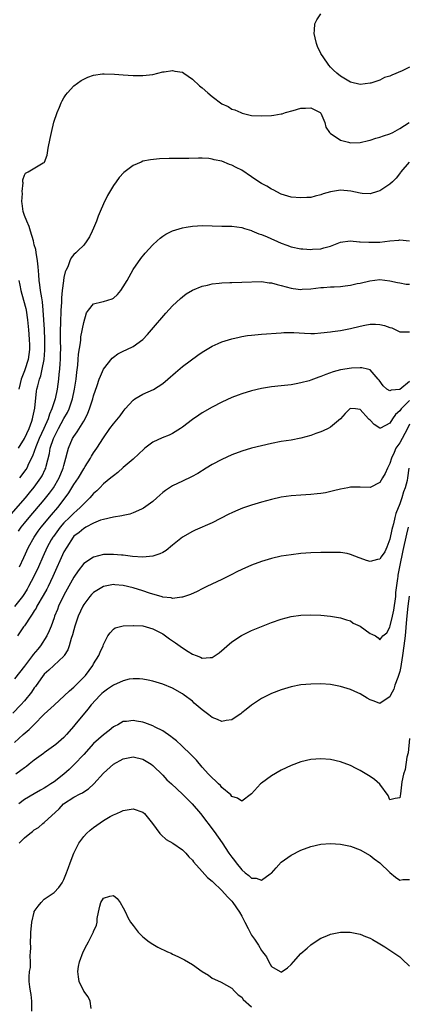
# Model space of a CAD drawing. Units: inches. Extents: x 2592000 to 2595000, y 1512000 to 1515000.
# Drawn here: x 2592422 to 2592501, y 1512962 to 1513162 of the extents above; entities that cross this region are included whole.
import ezdxf

# ---------------------------------------------------------------- set-up
doc = ezdxf.new("R2010")
doc.units = ezdxf.units.IN
doc.header["$MEASUREMENT"] = 0
doc.layers.add('LD25921512_2ft', color=62, linetype='Continuous')

msp = doc.modelspace()

# ---------------------------------------------------------------- linework, layer by layer
at = {"layer": 'LD25921512_2ft'}
for points, elevation in [([(2592501, 1513152.22), (2592499.46, 1513151.46), (2592497.39, 1513150.61), (2592497, 1513150.39), (2592495.91, 1513150.09), (2592495, 1513149.61), (2592493.14, 1513149), (2592493, 1513148.94), (2592491, 1513148.71), (2592489, 1513149.2), (2592487, 1513150.38), (2592486.28, 1513151), (2592485.61, 1513151.61), (2592485, 1513152.22), (2592484.63, 1513152.63), (2592484.35, 1513153), (2592483, 1513155), (2592482.37, 1513156.37), (2592482.12, 1513157), (2592481.87, 1513158.13), (2592481.65, 1513159), (2592481.74, 1513159.74), (2592481.82, 1513161), (2592482.2, 1513161.8), (2592483.01, 1513162.99)], 8372), ([(2592421.81, 1513075), (2592423, 1513077.02), (2592423.93, 1513079), (2592424.48, 1513080.48), (2592424.66, 1513081), (2592424.7, 1513081.3), (2592425.12, 1513083.12), (2592425.45, 1513086.55), (2592425.53, 1513087), (2592425.68, 1513087.68), (2592426.02, 1513089), (2592426.3, 1513089.7), (2592426.59, 1513091), (2592426.97, 1513093), (2592427.13, 1513094.87), (2592427.15, 1513097), (2592427.07, 1513099.07), (2592426.81, 1513103), (2592426.67, 1513104.67), (2592426.5, 1513105.5), (2592426.28, 1513107), (2592426.14, 1513108.14), (2592425.99, 1513109), (2592425.88, 1513110.12), (2592425.78, 1513111.78), (2592425.64, 1513113), (2592425.36, 1513114.64), (2592425.28, 1513115.28), (2592425, 1513116.25), (2592424.83, 1513117), (2592424.25, 1513119), (2592423.96, 1513119.96), (2592423.47, 1513121), (2592423, 1513122.17), (2592422.74, 1513123), (2592422.57, 1513124.57), (2592422.5, 1513125), (2592422.59, 1513126.59), (2592422.55, 1513127), (2592422.75, 1513128.75), (2592422.69, 1513129), (2592422.64, 1513129.36), (2592423, 1513130.34), (2592423.24, 1513130.76), (2592423.76, 1513131), (2592426.8, 1513132.8), (2592427, 1513132.87), (2592427.08, 1513133), (2592427.6, 1513134.4), (2592427.82, 1513135.82), (2592428.21, 1513137.79), (2592428.47, 1513139), (2592428.96, 1513141.04), (2592429.61, 1513143), (2592430.08, 1513144.08), (2592430.45, 1513145), (2592430.62, 1513145.38), (2592431, 1513146), (2592431.39, 1513146.61), (2592431.7, 1513147), (2592433, 1513148.42), (2592433.77, 1513149), (2592434.49, 1513149.51), (2592435, 1513149.81), (2592435.82, 1513150.18), (2592437, 1513150.6), (2592438.83, 1513150.83), (2592439, 1513150.87), (2592439.13, 1513150.87), (2592441.21, 1513150.8), (2592443, 1513150.65), (2592445, 1513150.52), (2592446.53, 1513150.53), (2592447, 1513150.51), (2592449, 1513150.76), (2592451, 1513151.26), (2592451.27, 1513151.27), (2592453, 1513151.57), (2592453.42, 1513151.42), (2592455, 1513151.19), (2592455.3, 1513151), (2592457, 1513149.78), (2592458.42, 1513148.42), (2592459, 1513148.02), (2592460.16, 1513147), (2592461, 1513146.3), (2592463, 1513144.81), (2592464.22, 1513144.22), (2592465, 1513143.73), (2592465.57, 1513143.57), (2592466.85, 1513143), (2592467.09, 1513142.91), (2592469, 1513142.45), (2592471, 1513142.33), (2592473, 1513142.44), (2592473.5, 1513142.5), (2592475, 1513142.73), (2592475.22, 1513142.78), (2592475.89, 1513143), (2592477.4, 1513143.4), (2592479, 1513143.91), (2592479.93, 1513143.93), (2592481, 1513143.99), (2592482.91, 1513143), (2592483, 1513142.88), (2592483.8, 1513141), (2592484.03, 1513140.03), (2592484.78, 1513139), (2592485, 1513138.8), (2592485.53, 1513138.47), (2592487, 1513137.43), (2592488.59, 1513137), (2592489, 1513136.91), (2592491, 1513136.93), (2592492.66, 1513137.34), (2592493, 1513137.39), (2592494.18, 1513137.82), (2592495, 1513138.03), (2592495.7, 1513138.3), (2592497, 1513138.71), (2592497.61, 1513139), (2592499, 1513139.8), (2592500.88, 1513141)], 8374), ([(2592500.94, 1513133), (2592499.23, 1513131), (2592499.16, 1513130.84), (2592498.3, 1513129.7), (2592497.56, 1513129), (2592497, 1513128.51), (2592495.55, 1513127.55), (2592495, 1513127.17), (2592494.52, 1513127), (2592493, 1513126.56), (2592491.39, 1513126.61), (2592491, 1513126.68), (2592489.1, 1513127.1), (2592487, 1513127.31), (2592485, 1513126.99), (2592483.47, 1513126.53), (2592483, 1513126.33), (2592481.9, 1513126.1), (2592481, 1513125.84), (2592480.2, 1513125.8), (2592479, 1513125.71), (2592477, 1513125.9), (2592475, 1513126.47), (2592473.35, 1513127.35), (2592473, 1513127.48), (2592472.09, 1513128.09), (2592471, 1513128.66), (2592470.46, 1513129), (2592469, 1513129.97), (2592467, 1513131.33), (2592465.87, 1513131.87), (2592465, 1513132.38), (2592464.5, 1513132.5), (2592463, 1513133.14), (2592461.41, 1513133.41), (2592461, 1513133.58), (2592460.31, 1513133.69), (2592459, 1513133.76), (2592458.23, 1513133.77), (2592456.27, 1513133.73), (2592453.72, 1513133.72), (2592452.3, 1513133.7), (2592450.36, 1513133.64), (2592448.53, 1513133.47), (2592447, 1513133.14), (2592446.63, 1513133), (2592445, 1513132.3), (2592443.11, 1513130.89), (2592442.15, 1513129.85), (2592441.54, 1513129), (2592441, 1513128.24), (2592439.8, 1513126.2), (2592439, 1513124.54), (2592438.35, 1513123), (2592437.95, 1513122.05), (2592437.57, 1513121), (2592437, 1513119.58), (2592436.74, 1513119), (2592436.16, 1513117.84), (2592435.65, 1513117), (2592435, 1513116.14), (2592433.81, 1513115), (2592433.38, 1513114.62), (2592433, 1513114.25), (2592432.43, 1513113.57), (2592432.19, 1513113), (2592431.77, 1513111.77), (2592431.39, 1513111), (2592431.25, 1513110.75), (2592431, 1513109.58), (2592430.9, 1513109), (2592430.91, 1513108.91), (2592430.66, 1513107), (2592430.5, 1513105.5), (2592430.51, 1513105), (2592430.51, 1513104.51), (2592430.38, 1513103), (2592430.37, 1513102.37), (2592430.27, 1513101), (2592430.28, 1513100.28), (2592430.23, 1513099), (2592430.22, 1513097.78), (2592430.25, 1513097), (2592430.27, 1513095), (2592430.25, 1513094.25), (2592430.24, 1513093), (2592430.17, 1513092.17), (2592430.11, 1513091), (2592429.99, 1513089.99), (2592429.89, 1513089), (2592429.6, 1513087), (2592429.21, 1513085), (2592428.57, 1513083), (2592428.07, 1513081.93), (2592427.77, 1513081), (2592426.91, 1513079), (2592426.01, 1513077), (2592425.31, 1513075.31), (2592424.62, 1513073.38), (2592423.84, 1513071.84), (2592423.47, 1513071), (2592423.29, 1513070.71), (2592422.02, 1513069)], 8376), ([(2592420.32, 1513061.68), (2592423.18, 1513065), (2592424, 1513066), (2592425, 1513067.15), (2592426.34, 1513069), (2592426.59, 1513069.41), (2592427.22, 1513070.78), (2592427.3, 1513071), (2592427.38, 1513071.38), (2592428.05, 1513073.95), (2592428.23, 1513075), (2592428.89, 1513077), (2592429, 1513077.24), (2592429.88, 1513079), (2592431, 1513081.05), (2592431.72, 1513082.28), (2592432.06, 1513083), (2592432.72, 1513085), (2592433.11, 1513087), (2592433.44, 1513089), (2592433.6, 1513090.4), (2592433.82, 1513091.82), (2592433.91, 1513093), (2592433.96, 1513094.04), (2592434.35, 1513096.35), (2592434.39, 1513097), (2592434.45, 1513097.55), (2592435, 1513100.51), (2592435.58, 1513102.42), (2592435.95, 1513103), (2592437, 1513104.28), (2592438.64, 1513104.64), (2592439, 1513104.76), (2592440.75, 1513105.25), (2592441, 1513105.41), (2592441.85, 1513106.15), (2592442.52, 1513107), (2592443, 1513107.69), (2592443.78, 1513109), (2592445, 1513111.19), (2592446.54, 1513113.46), (2592447.45, 1513114.55), (2592449, 1513116.22), (2592449.88, 1513117), (2592450.45, 1513117.55), (2592451, 1513117.95), (2592451.62, 1513118.38), (2592453, 1513119.07), (2592455, 1513119.69), (2592455.78, 1513119.78), (2592457, 1513119.99), (2592458.04, 1513120.04), (2592459, 1513120.11), (2592461, 1513120.1), (2592463, 1513120.03), (2592464.03, 1513120.03), (2592465, 1513119.99), (2592467, 1513119.76), (2592467.53, 1513119.53), (2592469, 1513119.12), (2592469.07, 1513119.07), (2592470.46, 1513118.46), (2592471, 1513118.33), (2592472.15, 1513117.85), (2592475, 1513116.55), (2592476.14, 1513116.14), (2592477, 1513115.81), (2592479, 1513115.41), (2592479.4, 1513115.4), (2592481, 1513115.29), (2592481.34, 1513115.34), (2592483, 1513115.4), (2592483.62, 1513115.62), (2592485, 1513115.95), (2592487, 1513116.79), (2592488.96, 1513117.04), (2592490.84, 1513116.84), (2592491, 1513116.86), (2592492.73, 1513116.73), (2592495, 1513116.79), (2592497, 1513117.02), (2592498.83, 1513117.17), (2592499, 1513117.23), (2592501, 1513117.03)], 8378), ([(2592421.81, 1513058.19), (2592422.36, 1513059), (2592423, 1513059.83), (2592423.94, 1513061), (2592427, 1513064.56), (2592428.08, 1513065.92), (2592428.85, 1513067), (2592430.03, 1513069), (2592430.87, 1513071), (2592431, 1513071.55), (2592431.4, 1513073), (2592431.69, 1513074.31), (2592431.91, 1513075), (2592432.76, 1513077), (2592433, 1513077.4), (2592433.69, 1513078.31), (2592435, 1513080.51), (2592435.27, 1513081), (2592435.85, 1513082.15), (2592436.18, 1513083), (2592436.84, 1513085), (2592437, 1513085.65), (2592437.73, 1513087.73), (2592438.15, 1513089), (2592438.38, 1513089.62), (2592439, 1513091.04), (2592440.74, 1513093.26), (2592441, 1513093.47), (2592441.88, 1513094.12), (2592443, 1513094.68), (2592443.71, 1513095), (2592445, 1513095.65), (2592446.95, 1513097.05), (2592447.93, 1513098.07), (2592448.76, 1513099), (2592451.62, 1513102.37), (2592453, 1513103.85), (2592454.62, 1513105.38), (2592455, 1513105.71), (2592455.74, 1513106.26), (2592457, 1513107.03), (2592459, 1513107.83), (2592460.05, 1513108.05), (2592461, 1513108.3), (2592462.45, 1513108.45), (2592463, 1513108.54), (2592464.58, 1513108.58), (2592465, 1513108.61), (2592467, 1513108.63), (2592471, 1513108.77), (2592472.55, 1513108.55), (2592473, 1513108.54), (2592474.16, 1513108.16), (2592475, 1513107.97), (2592477, 1513107.42), (2592477.4, 1513107.4), (2592479, 1513107.19), (2592479.22, 1513107.22), (2592481, 1513107.32), (2592483, 1513107.56), (2592483.57, 1513107.57), (2592485, 1513107.7), (2592485.7, 1513107.7), (2592487, 1513107.81), (2592487.92, 1513107.92), (2592489, 1513108.07), (2592490.37, 1513108.37), (2592491, 1513108.48), (2592492.95, 1513108.95), (2592495, 1513109.18), (2592497, 1513108.95), (2592498.56, 1513108.56), (2592499, 1513108.53), (2592500.28, 1513108.28), (2592501, 1513108.24)], 8380), ([(2592421.85, 1513109), (2592422.08, 1513108.08), (2592422.27, 1513107), (2592422.84, 1513105), (2592423.29, 1513103.29), (2592423.34, 1513103), (2592423.64, 1513101), (2592423.81, 1513099), (2592423.86, 1513098.14), (2592423.96, 1513097), (2592424.01, 1513096.01), (2592424, 1513095), (2592423.77, 1513093), (2592423.09, 1513090.91), (2592423, 1513090.7), (2592422.35, 1513089), (2592422.12, 1513088.12), (2592421.85, 1513087)], 8372), ([(2592422.02, 1513051), (2592422.86, 1513052.86), (2592423.85, 1513055), (2592424.99, 1513057.01), (2592425.8, 1513058.2), (2592426.4, 1513059), (2592428.46, 1513061.54), (2592429.73, 1513063), (2592431.26, 1513065), (2592432, 1513066), (2592433, 1513067.64), (2592433.94, 1513069), (2592435, 1513070.83), (2592435.32, 1513071.32), (2592436.35, 1513073), (2592436.58, 1513073.42), (2592437, 1513074.09), (2592437.66, 1513075), (2592439, 1513077.15), (2592440.32, 1513079), (2592441, 1513079.99), (2592442.39, 1513081.61), (2592443, 1513082.48), (2592443.42, 1513083), (2592445, 1513084.74), (2592445.37, 1513085), (2592447, 1513085.96), (2592449.11, 1513086.89), (2592451, 1513088.11), (2592452.06, 1513089), (2592453.62, 1513090.38), (2592455, 1513091.54), (2592458.12, 1513093.88), (2592459, 1513094.5), (2592459.3, 1513094.7), (2592461, 1513095.69), (2592462.21, 1513096.21), (2592463, 1513096.57), (2592465, 1513097.2), (2592466.46, 1513097.54), (2592467, 1513097.65), (2592468.17, 1513097.83), (2592469, 1513097.94), (2592471, 1513098.12), (2592475, 1513098.4), (2592475.56, 1513098.44), (2592477, 1513098.44), (2592477.57, 1513098.43), (2592479.7, 1513098.3), (2592481, 1513098.27), (2592481.72, 1513098.28), (2592483, 1513098.36), (2592485, 1513098.57), (2592485.35, 1513098.65), (2592487, 1513098.86), (2592489, 1513099.24), (2592491, 1513099.76), (2592491.92, 1513099.92), (2592493, 1513100.17), (2592494.12, 1513100.12), (2592495, 1513100.1), (2592495.91, 1513099.91), (2592497, 1513099.5), (2592497.42, 1513099.42), (2592499, 1513098.59), (2592499.42, 1513098.58), (2592501, 1513098.61)], 8382), ([(2592501, 1513088.52), (2592499, 1513086.91), (2592497.25, 1513086.75), (2592497, 1513086.62), (2592496.38, 1513087), (2592495.65, 1513087.65), (2592494.8, 1513088.8), (2592494.6, 1513089), (2592493, 1513090.88), (2592492.49, 1513091), (2592491.33, 1513091.33), (2592491, 1513091.3), (2592489.24, 1513091.24), (2592487, 1513090.91), (2592485.53, 1513090.47), (2592484.03, 1513089.97), (2592483, 1513089.52), (2592482.59, 1513089.41), (2592481.51, 1513089), (2592481, 1513088.79), (2592480.69, 1513088.69), (2592479, 1513088.24), (2592478.04, 1513088.04), (2592477, 1513087.86), (2592475, 1513087.63), (2592473, 1513087.43), (2592471, 1513087.12), (2592469, 1513086.64), (2592467, 1513086.03), (2592466.25, 1513085.75), (2592465, 1513085.26), (2592463, 1513084.36), (2592461, 1513083.34), (2592459, 1513082.19), (2592458.28, 1513081.72), (2592457, 1513080.82), (2592455, 1513079.3), (2592454.57, 1513079), (2592453, 1513078.03), (2592452.31, 1513077.69), (2592450.9, 1513077.1), (2592449, 1513076.23), (2592447.37, 1513075), (2592447.17, 1513074.83), (2592446.15, 1513073.85), (2592445, 1513072.81), (2592443, 1513071.1), (2592441.91, 1513070.09), (2592441, 1513069.45), (2592440.77, 1513069.23), (2592440.51, 1513069), (2592439, 1513067.77), (2592438.26, 1513067), (2592437.63, 1513066.37), (2592437, 1513065.83), (2592436.27, 1513065), (2592435, 1513063.78), (2592434.31, 1513063), (2592433.63, 1513062.37), (2592433, 1513061.87), (2592432.14, 1513061), (2592431, 1513059.92), (2592430.2, 1513059), (2592428.85, 1513057.15), (2592428.76, 1513057), (2592428.44, 1513056.44), (2592427.63, 1513055), (2592426.69, 1513053), (2592425.83, 1513051), (2592424.92, 1513049), (2592423.85, 1513047), (2592423.54, 1513046.46), (2592423, 1513045.6), (2592422.59, 1513045), (2592421, 1513042.97)], 8384), ([(2592501, 1513084.7), (2592499.26, 1513083), (2592499, 1513082.6), (2592498.16, 1513081.84), (2592497.56, 1513081), (2592497, 1513080.06), (2592495.1, 1513079.1), (2592495, 1513079.06), (2592493.79, 1513079.79), (2592493, 1513080.67), (2592492.82, 1513080.82), (2592492.69, 1513081), (2592491, 1513082.88), (2592490.03, 1513083), (2592489, 1513083.09), (2592488.87, 1513083), (2592487.98, 1513082.02), (2592486.99, 1513081), (2592485, 1513079.25), (2592484.5, 1513079), (2592483.48, 1513078.52), (2592483, 1513078.31), (2592482.02, 1513077.98), (2592481, 1513077.61), (2592479, 1513077.06), (2592477, 1513076.68), (2592475, 1513076.35), (2592473, 1513075.97), (2592471, 1513075.52), (2592469, 1513075.02), (2592467, 1513074.42), (2592465, 1513073.65), (2592463, 1513072.74), (2592461, 1513071.71), (2592459.82, 1513071), (2592458.08, 1513069.92), (2592456.8, 1513069.2), (2592455, 1513068.31), (2592453, 1513067.4), (2592451.54, 1513066.46), (2592451, 1513066.05), (2592449.82, 1513065), (2592449, 1513064.24), (2592447.13, 1513062.87), (2592447, 1513062.8), (2592446.69, 1513062.69), (2592445, 1513061.94), (2592444.31, 1513061.69), (2592443, 1513061.4), (2592442.69, 1513061.31), (2592441, 1513061.02), (2592439, 1513060.58), (2592438.41, 1513060.41), (2592437, 1513059.83), (2592435.41, 1513059), (2592435.16, 1513058.84), (2592435, 1513058.78), (2592434.05, 1513057.95), (2592433, 1513057.17), (2592432.85, 1513057), (2592431.55, 1513055), (2592431, 1513054.01), (2592428.72, 1513049), (2592427.78, 1513047), (2592427.52, 1513046.48), (2592426.81, 1513045.19), (2592425.53, 1513043), (2592425.36, 1513042.64), (2592425, 1513042.1), (2592424.59, 1513041.41), (2592424.28, 1513041), (2592423, 1513039.07), (2592422.81, 1513038.81), (2592421.59, 1513037)], 8386), ([(2592501, 1513079.9), (2592500.56, 1513079), (2592499.49, 1513077), (2592499, 1513076.14), (2592498.24, 1513075), (2592497.86, 1513074.14), (2592497.31, 1513073), (2592497, 1513071.9), (2592496.51, 1513071), (2592496.08, 1513069.92), (2592495.52, 1513069), (2592495, 1513068.09), (2592493, 1513067.08), (2592491, 1513067.11), (2592489, 1513067.1), (2592488.49, 1513067), (2592487, 1513066.74), (2592485.61, 1513066.39), (2592483.99, 1513066.01), (2592483, 1513065.85), (2592482.25, 1513065.75), (2592481, 1513065.64), (2592479, 1513065.52), (2592477, 1513065.35), (2592475, 1513065.07), (2592473, 1513064.65), (2592471, 1513064.11), (2592469, 1513063.49), (2592467.16, 1513062.84), (2592465.73, 1513062.27), (2592465, 1513061.94), (2592464.37, 1513061.63), (2592461, 1513059.92), (2592457.59, 1513058.41), (2592457, 1513058.18), (2592455, 1513057.03), (2592453, 1513055.39), (2592451.68, 1513054.32), (2592451, 1513053.91), (2592450.4, 1513053.6), (2592449, 1513053.12), (2592447, 1513052.93), (2592444.91, 1513053.09), (2592443, 1513053.36), (2592442.62, 1513053.38), (2592441, 1513053.52), (2592439, 1513053.46), (2592437, 1513052.98), (2592435, 1513051.64), (2592433.85, 1513050.15), (2592433, 1513048.89), (2592431, 1513045.23), (2592429.92, 1513043), (2592429.67, 1513042.33), (2592429.1, 1513041), (2592429, 1513040.68), (2592428.39, 1513039), (2592427.99, 1513038.01), (2592427.52, 1513037), (2592426.24, 1513035), (2592425.68, 1513034.32), (2592424.79, 1513033.21), (2592424.65, 1513033), (2592423, 1513030.85), (2592421, 1513028.29)], 8388), ([(2592500.83, 1513071), (2592500.6, 1513069), (2592500.48, 1513068.48), (2592500.1, 1513067), (2592499.79, 1513066.21), (2592499.42, 1513065), (2592499, 1513063.77), (2592498.21, 1513061.79), (2592498.01, 1513061), (2592497.73, 1513059.73), (2592497.52, 1513059), (2592497.42, 1513058.58), (2592497, 1513056.6), (2592496.39, 1513055), (2592495.96, 1513054.04), (2592495.26, 1513053), (2592495, 1513052.57), (2592494.48, 1513052.48), (2592493, 1513052.08), (2592492.28, 1513052.28), (2592491, 1513052.77), (2592490.81, 1513052.81), (2592489, 1513053.5), (2592488.33, 1513053.67), (2592487, 1513053.87), (2592485.87, 1513053.87), (2592485, 1513053.91), (2592483, 1513053.88), (2592481, 1513053.82), (2592479, 1513053.68), (2592477, 1513053.44), (2592475, 1513053.12), (2592473, 1513052.67), (2592471, 1513052.08), (2592469, 1513051.36), (2592467, 1513050.48), (2592466, 1513050), (2592465, 1513049.46), (2592463, 1513048.44), (2592459.96, 1513047), (2592459, 1513046.54), (2592457.98, 1513046.02), (2592456.61, 1513045.39), (2592455, 1513044.84), (2592454.85, 1513044.85), (2592453, 1513044.58), (2592452.69, 1513044.69), (2592451, 1513044.85), (2592450.89, 1513044.89), (2592448.35, 1513045.65), (2592447, 1513046.13), (2592445, 1513046.72), (2592443, 1513047.2), (2592441.33, 1513047.33), (2592441, 1513047.38), (2592439, 1513047.02), (2592437, 1513045.79), (2592436.61, 1513045.39), (2592436.27, 1513045), (2592435, 1513043.35), (2592434.8, 1513043), (2592433.9, 1513041), (2592433.23, 1513039), (2592433, 1513038.2), (2592432.76, 1513037.24), (2592432.49, 1513036.49), (2592432.07, 1513035), (2592431.81, 1513034.19), (2592431.07, 1513033), (2592431, 1513032.9), (2592427.96, 1513030.04), (2592427, 1513029.24), (2592426.3, 1513028.3), (2592425.22, 1513026.78), (2592425, 1513026.51), (2592424.4, 1513025.6), (2592423, 1513023.84), (2592422.29, 1513023), (2592420.65, 1513021.35)], 8390), ([(2592421, 1513015.41), (2592422.74, 1513017), (2592423.95, 1513018.05), (2592424.87, 1513019), (2592427, 1513021.11), (2592429, 1513022.99), (2592432.13, 1513025.87), (2592433, 1513026.58), (2592433.43, 1513027), (2592435, 1513028.62), (2592435.35, 1513029), (2592436.84, 1513031), (2592437, 1513031.32), (2592438.09, 1513033), (2592438.33, 1513033.67), (2592438.92, 1513035), (2592439, 1513035.28), (2592439.86, 1513037), (2592440.35, 1513037.65), (2592441, 1513038.35), (2592441.38, 1513038.62), (2592443, 1513039.03), (2592445, 1513039.12), (2592445.1, 1513039.1), (2592447, 1513039.03), (2592449, 1513038.46), (2592451, 1513037.39), (2592451.59, 1513037), (2592452.39, 1513036.39), (2592453.59, 1513035.59), (2592455, 1513034.59), (2592456.18, 1513033.82), (2592457, 1513033.31), (2592457.76, 1513033), (2592458.66, 1513032.66), (2592459, 1513032.46), (2592460.64, 1513032.64), (2592461, 1513032.62), (2592461.63, 1513033), (2592462.43, 1513033.56), (2592465, 1513035.77), (2592466.94, 1513037.06), (2592469, 1513038.07), (2592471, 1513038.93), (2592473, 1513039.72), (2592475, 1513040.41), (2592477, 1513040.9), (2592479, 1513041.19), (2592481, 1513041.29), (2592483, 1513041.21), (2592485, 1513041.02), (2592487, 1513040.67), (2592488.23, 1513040.23), (2592489, 1513040.03), (2592489.59, 1513039.59), (2592491, 1513038.95), (2592493, 1513037.5), (2592493.37, 1513037.37), (2592494.06, 1513037), (2592494.61, 1513036.61), (2592495, 1513036.17), (2592495.6, 1513037), (2592496.36, 1513037.64), (2592497, 1513038.79), (2592497.05, 1513039.05), (2592497.53, 1513041), (2592497.79, 1513042.21), (2592498.18, 1513045), (2592498.23, 1513045.77), (2592498.62, 1513048.62), (2592498.65, 1513049), (2592498.7, 1513049.3), (2592499.02, 1513050.98), (2592499.71, 1513054.29), (2592500.42, 1513057.58), (2592500.77, 1513059)], 8392), ([(2592500.92, 1513045.08), (2592500.66, 1513043), (2592500.39, 1513040.39), (2592500.07, 1513037), (2592499.84, 1513035), (2592499.57, 1513033), (2592499.27, 1513031.27), (2592499.2, 1513030.8), (2592499, 1513029.8), (2592498.83, 1513029.17), (2592498.59, 1513028.59), (2592498.02, 1513027), (2592497.77, 1513026.23), (2592497.1, 1513025), (2592497, 1513024.65), (2592496.07, 1513024.07), (2592495, 1513023.29), (2592493.79, 1513023.79), (2592493, 1513024.07), (2592492.39, 1513024.39), (2592491, 1513025.23), (2592490.54, 1513025.46), (2592489, 1513026.16), (2592487, 1513026.78), (2592485, 1513027.15), (2592483, 1513027.29), (2592481, 1513027.25), (2592479, 1513027.07), (2592477, 1513026.69), (2592475, 1513026.1), (2592473, 1513025.33), (2592471, 1513024.32), (2592469, 1513022.98), (2592467.93, 1513022.08), (2592467, 1513021.38), (2592466.8, 1513021.2), (2592466.48, 1513021), (2592465, 1513019.97), (2592463.85, 1513019.85), (2592463, 1513019.66), (2592462.09, 1513020.09), (2592461, 1513020.5), (2592460.35, 1513021), (2592459, 1513022.01), (2592457.39, 1513023.39), (2592457, 1513023.75), (2592455.37, 1513025), (2592455, 1513025.27), (2592453, 1513026.4), (2592451, 1513027.21), (2592449, 1513027.8), (2592448.03, 1513028.03), (2592447, 1513028.22), (2592446.3, 1513028.3), (2592445, 1513028.3), (2592444.2, 1513028.2), (2592443, 1513027.9), (2592441, 1513027.02), (2592439.8, 1513026.2), (2592439, 1513025.61), (2592438.68, 1513025.32), (2592438.36, 1513025), (2592436.53, 1513023), (2592435.86, 1513022.14), (2592434.87, 1513021), (2592433.11, 1513018.89), (2592433, 1513018.73), (2592431.53, 1513017), (2592431, 1513016.44), (2592429.33, 1513015), (2592427, 1513013.31), (2592426.83, 1513013.17), (2592425, 1513011.82), (2592423.96, 1513011), (2592423.44, 1513010.56), (2592423, 1513010.26), (2592422.3, 1513009.7), (2592421.28, 1513009)], 8394), ([(2592501, 1513016.24), (2592500.69, 1513013.31), (2592500.44, 1513012.44), (2592500.08, 1513009.92), (2592499.76, 1513009), (2592499.42, 1513007.42), (2592499.12, 1513005), (2592499, 1513004.16), (2592498.08, 1513004.08), (2592497, 1513003.76), (2592496.66, 1513004.66), (2592494.98, 1513006.98), (2592493.89, 1513007.89), (2592493, 1513008.53), (2592491, 1513009.76), (2592490.16, 1513010.16), (2592489, 1513010.77), (2592487, 1513011.51), (2592485, 1513011.97), (2592483, 1513012.11), (2592481, 1513011.93), (2592479, 1513011.46), (2592477, 1513010.74), (2592475, 1513009.8), (2592473, 1513008.65), (2592471, 1513007.17), (2592470.81, 1513007), (2592469, 1513005.03), (2592467, 1513003.55), (2592466.15, 1513004.15), (2592465, 1513004.46), (2592464.78, 1513004.78), (2592463, 1513006.29), (2592462.68, 1513006.68), (2592462.31, 1513007), (2592461.66, 1513007.66), (2592461, 1513008.23), (2592460.28, 1513009), (2592459, 1513010.42), (2592457.81, 1513011.81), (2592456.82, 1513012.82), (2592454.79, 1513014.79), (2592453.76, 1513015.76), (2592453, 1513016.35), (2592452.65, 1513016.65), (2592451, 1513017.75), (2592449.5, 1513018.5), (2592449, 1513018.77), (2592447.38, 1513019.38), (2592447, 1513019.51), (2592445.71, 1513019.71), (2592445, 1513019.87), (2592443.64, 1513019.64), (2592443, 1513019.64), (2592441.89, 1513019), (2592441.29, 1513018.71), (2592441, 1513018.55), (2592440.14, 1513017.86), (2592439, 1513016.98), (2592437, 1513015.19), (2592435, 1513012.98), (2592433.06, 1513010.94), (2592432.04, 1513009.96), (2592431, 1513008.98), (2592429, 1513007.45), (2592428.36, 1513007), (2592427.52, 1513006.48), (2592427, 1513006.12), (2592426.26, 1513005.74), (2592424.96, 1513005), (2592423, 1513003.83), (2592421.89, 1513003)], 8396), ([(2592421.93, 1512995), (2592423, 1512996.08), (2592424.11, 1512997), (2592424.63, 1512997.37), (2592425, 1512997.72), (2592425.82, 1512998.18), (2592426.75, 1512999), (2592427, 1512999.19), (2592430.05, 1513001.95), (2592430.93, 1513003), (2592433, 1513004.3), (2592434.31, 1513005), (2592434.78, 1513005.22), (2592435, 1513005.38), (2592436, 1513006), (2592437.07, 1513007), (2592439, 1513009.2), (2592441, 1513011.04), (2592443, 1513012.1), (2592445, 1513012.5), (2592447, 1513012.03), (2592448.65, 1513011), (2592449, 1513010.75), (2592451, 1513008.76), (2592451.86, 1513007.86), (2592452.76, 1513007), (2592455, 1513004.96), (2592456.97, 1513003), (2592458.66, 1513001), (2592461.39, 1512997.39), (2592462.23, 1512996.23), (2592463.06, 1512995.06), (2592464.4, 1512993), (2592465, 1512992.14), (2592465.53, 1512991.53), (2592465.85, 1512991), (2592467, 1512989.6), (2592467.73, 1512989), (2592468.46, 1512988.46), (2592469, 1512987.92), (2592469.91, 1512987.91), (2592471, 1512987.53), (2592472.78, 1512988.78), (2592473, 1512988.91), (2592474, 1512990), (2592475, 1512991.18), (2592477, 1512992.6), (2592479, 1512993.58), (2592481, 1512994.33), (2592483, 1512994.8), (2592485, 1512994.95), (2592487, 1512994.8), (2592489, 1512994.41), (2592491, 1512993.67), (2592493, 1512992.54), (2592493.85, 1512991.85), (2592495, 1512991), (2592497, 1512989.09), (2592498.12, 1512988.12), (2592499, 1512987.52), (2592499.62, 1512987.62), (2592501, 1512987.62)], 8398), ([(2592424.5, 1512961), (2592424.5, 1512963), (2592424.36, 1512964.36), (2592424.23, 1512965), (2592424.09, 1512965.91), (2592423.96, 1512967), (2592423.95, 1512967.95), (2592424.04, 1512969), (2592424.2, 1512969.8), (2592424.22, 1512971), (2592424.17, 1512972.17), (2592424.24, 1512973), (2592424.28, 1512973.72), (2592424.25, 1512975), (2592424.27, 1512976.27), (2592424.31, 1512977), (2592424.38, 1512977.62), (2592424.47, 1512979), (2592424.95, 1512981.05), (2592425, 1512981.15), (2592425.77, 1512982.23), (2592426.39, 1512983), (2592427, 1512983.69), (2592429, 1512985.02), (2592429.98, 1512986.02), (2592430.66, 1512987), (2592431, 1512987.63), (2592431.5, 1512989), (2592431.95, 1512990.05), (2592432.24, 1512991), (2592433.02, 1512993), (2592433.68, 1512994.32), (2592433.98, 1512995), (2592435, 1512996.39), (2592435.55, 1512997), (2592436.33, 1512997.67), (2592437, 1512998.19), (2592439, 1512999.58), (2592440.39, 1513000.39), (2592441, 1513000.72), (2592441.74, 1513001), (2592442.61, 1513001.39), (2592443, 1513001.66), (2592444.19, 1513001.81), (2592445, 1513001.99), (2592447, 1513001.29), (2592447.34, 1513001), (2592448.95, 1512999), (2592450.44, 1512997), (2592450.71, 1512996.71), (2592451.72, 1512995.72), (2592453.02, 1512994.98), (2592455, 1512993.65), (2592455.66, 1512993), (2592456.26, 1512992.26), (2592457, 1512991.56), (2592457.22, 1512991.22), (2592459, 1512989.29), (2592460.07, 1512988.07), (2592461, 1512987.32), (2592461.15, 1512987.15), (2592463, 1512985.4), (2592464.12, 1512984.12), (2592465, 1512983.25), (2592465.18, 1512983), (2592466.53, 1512981), (2592467, 1512980.2), (2592467.43, 1512979.43), (2592467.64, 1512979), (2592468.31, 1512977.69), (2592468.75, 1512976.75), (2592469, 1512976.36), (2592469.56, 1512975.56), (2592470.37, 1512974.37), (2592471, 1512973.27), (2592471.24, 1512973), (2592471.99, 1512971.99), (2592472.47, 1512971), (2592473, 1512970), (2592474.77, 1512969), (2592474.93, 1512968.93), (2592475, 1512968.89), (2592475.21, 1512969), (2592476.24, 1512969.76), (2592477, 1512970.42), (2592477.5, 1512971), (2592479, 1512972.65), (2592480.24, 1512973.76), (2592481, 1512974.42), (2592481.85, 1512975), (2592483, 1512975.74), (2592484.22, 1512976.22), (2592485, 1512976.55), (2592487, 1512976.98), (2592488.99, 1512977.01), (2592490.62, 1512976.62), (2592491, 1512976.55), (2592492.08, 1512976.08), (2592493, 1512975.73), (2592493.46, 1512975.46), (2592495, 1512974.61), (2592496.01, 1512973.99), (2592497, 1512973.36), (2592499, 1512971.95), (2592499.52, 1512971.52), (2592501, 1512970.09)], 8400), ([(2592436.51, 1512961.49), (2592436.29, 1512963), (2592435.9, 1512963.9), (2592435, 1512965.03), (2592434.05, 1512967), (2592433.95, 1512967.95), (2592433.79, 1512969), (2592433.96, 1512970.04), (2592434.17, 1512971), (2592434.92, 1512973), (2592435.62, 1512974.38), (2592435.95, 1512975), (2592436.98, 1512977.02), (2592437, 1512977.1), (2592437.58, 1512978.42), (2592437.71, 1512979), (2592437.74, 1512979.74), (2592437.98, 1512981), (2592438.24, 1512982.24), (2592438.44, 1512983), (2592439, 1512983.9), (2592440.27, 1512984.27), (2592441, 1512984.39), (2592441.78, 1512983.78), (2592442.4, 1512983), (2592443, 1512981.93), (2592443.46, 1512981), (2592443.92, 1512979.92), (2592444.47, 1512979), (2592445, 1512978.31), (2592446.03, 1512977), (2592447, 1512976.02), (2592448.26, 1512975), (2592449, 1512974.53), (2592450.03, 1512973.97), (2592451.99, 1512973), (2592452.7, 1512972.7), (2592453, 1512972.52), (2592454.04, 1512972.04), (2592455.38, 1512971.38), (2592457, 1512970.42), (2592459, 1512969), (2592460.24, 1512968.24), (2592461, 1512967.66), (2592461.47, 1512967.47), (2592462.83, 1512966.83), (2592465, 1512965.61), (2592465.53, 1512965), (2592466.27, 1512964.27), (2592467, 1512963.82), (2592467.32, 1512963.32), (2592469, 1512961.82)], 8402)]:
    msp.add_lwpolyline(points, dxfattribs=dict(at, elevation=elevation))

doc.saveas('drawing.dxf')
